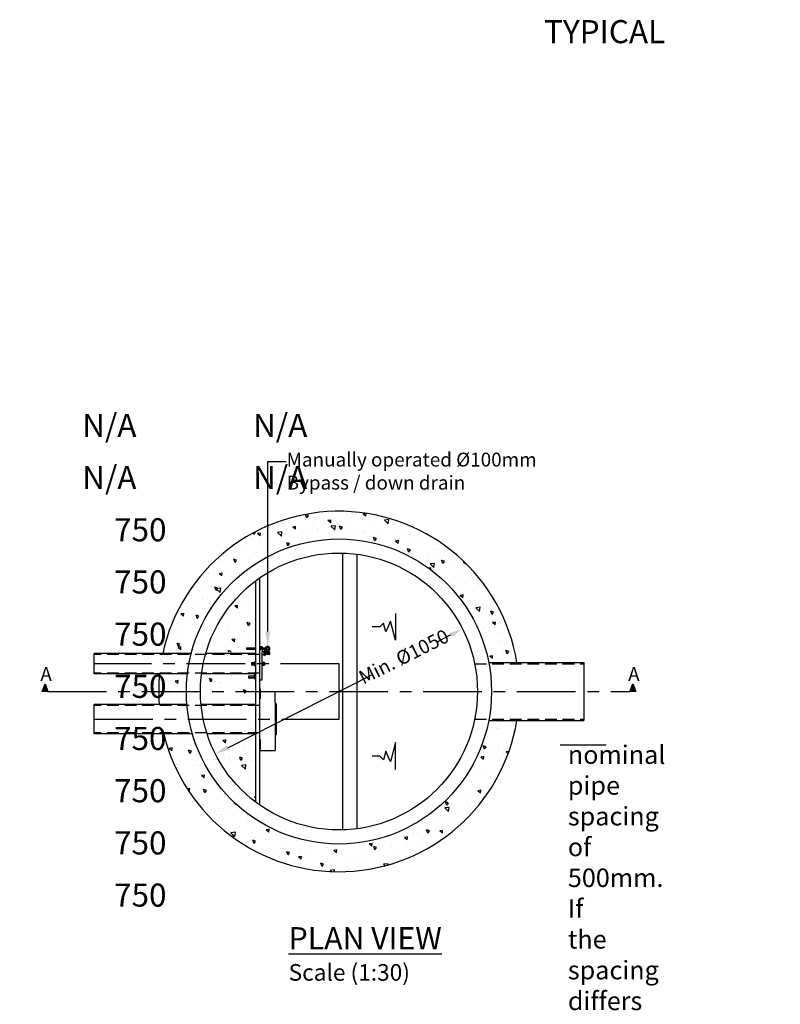
# Model space of a CAD drawing. Units: millimetres. Extents: x 20844 to 213816, y 416290 to 466863.
# Drawn here: x 122326 to 126445, y 449765 to 455097 of the extents above; entities that cross this region are included whole.
import ezdxf
from ezdxf import colors
from ezdxf.entities.mleader import LeaderData, LeaderLine
from ezdxf.math import Vec2, Vec3

# ---------------------------------------------------------------- set-up
doc = ezdxf.new("R2010")
doc.units = ezdxf.units.MM
doc.header["$LTSCALE"] = 50
doc.header["$PDMODE"] = 35
doc.header["$PDSIZE"] = 5
doc.linetypes.add('CENTER', pattern=[50.8, 31.75, -6.35, 6.35, -6.35])
doc.linetypes.add('HIDDEN', pattern=[9.525, 6.35, -3.175])
for name, color, linetype in [('Centre-line', 8, 'CENTER'), ('Dimensions_1in30', 4, 'Continuous'), ('Hidden', 252, 'HIDDEN')]:
    doc.layers.add(name, color=color, linetype=linetype)
doc.styles.add('POLYPIPE', font='ARIALN.TTF', dxfattribs={"width": 0.91})
doc.styles.add('POLYPIPE_1in30', font='ARIALN.TTF', dxfattribs={"width": 0.9, "height": 75})
doc.dimstyles.new('PP_1in30', dxfattribs={"dimscale": 30, "dimtxt": 75, "dimasz": 2.5, "dimexe": 1, "dimexo": 3, "dimgap": 0, "dimtad": 0, "dimdec": 0, "dimdsep": 46, "dimtxsty": 'POLYPIPE_1in30', "dimcen": 2.5, "dimclrd": 256, "dimclre": 256, "dimclrt": 256, "dimadec": 0, "dimazin": 0, "dimtfac": 1, "dimtdec": 0, "dimtmove": 2, "dimatfit": 0, "dimfxl": 1, "dimlwe": -1, "dimarcsym": 0})

# ---------------------------------------------------------------- blocks, each defined once
blk = doc.blocks.new('*D515')
at = {"layer": 'Defpoints', "color": 0, "transparency": 16777216}
for p in [(124724.5, 451797.3), (123385.8, 451120.6)]:
    blk.add_point(p, dxfattribs=at)
at = {"layer": 'Dimensions_1in30', "lineweight": -2, "transparency": 16777216}
for p, q in [((124657.6, 451763.5), (124585, 451726.7)), ((123452.8, 451154.4), (124236.7, 451550.7))]:
    blk.add_line(p, q, dxfattribs=at)
at = {"layer": 'Dimensions_1in30', "transparency": 16777216}
for points in [[(124652, 451774.6), (124663.2, 451752.3), (124724.5, 451797.3)], [(123447.1, 451165.6), (123458.4, 451143.3), (123385.8, 451120.6)]]:
    blk.add_solid(points, dxfattribs=at)
at = {"layer": 'Dimensions_1in30', "transparency": 16777216, "insert": (124410.8, 451638.7), "char_height": 75, "attachment_point": 5, "rotation": 26.8159, "style": 'POLYPIPE_1in30'}
blk.add_mtext('Min. Ø1050', dxfattribs=at)

msp = doc.modelspace()

# ---------------------------------------------------------------- hatches: boundary and pattern name
h = msp.add_hatch()
h.set_pattern_fill('AR-CONC', color=252, angle=90, style=0)
h.set_pattern_definition([(140, (106178.44, 450516.86), (15.9391, 182.1847), [19.05, -209.55]), (85, (106178.44, 450516.86), (-191.0568, -35.2434), [15.24, -167.6406]), (190.4514, (106179.77, 450532.04), (-175.1178, 146.9412), [16.19, -178.0902]), (136.1842, (106127.64, 450516.86), (42.0423, 271.079), [28.575, -314.325]), (186.6356, (106131.15, 450539.45), (-247.426, 237.404), [24.285, -267.1356]), (81.1842, (106127.64, 450516.86), (-247.426, 237.404), [22.86, -251.4597]), (111, (106140.34, 450542.26), (102.2652, 151.6144), [19.05, -209.55]), (56, (106140.34, 450542.26), (-184.188, 61.802), [15.24, -167.64]), (161.4514, (106148.86, 450554.89), (-81.9228, 213.4164), [16.19, -178.09]), (127.5, (106178.44, 450516.856), (-84.55504, 3.0886), [0, -165.608, 0, -170.18, 0, -168.275]), (97.5, (106178.44, 450516.86), (-100.18057, 66.81966), [0, -97.028, 0, -161.798, 0, -64.135]), (57.5, (106178.44, 450460.214), (5.72874, 135.5906), [0, -63.5, 0, -198.12, 0, -262.89]), (47.5, (106178.44, 450434.81), (-25.4265, 148.1292), [0, -82.55, 0, -131.572, 0, -186.69])])
h.paths.add_polyline_path([(123669.7, 452189.5), (123669.7, 452355.6, 0.242898), (123101, 451663.9), (123255, 451663.9, -0.211686)])
h.paths.add_polyline_path([(123234.7, 451553.9), (123083.8, 451553.9, 0.024377), (123079.2, 451458.9), (123229.2, 451458.9, -0.028825)])
h.paths.add_polyline_path([(123229.2, 451458.9), (123079.2, 451458.9, 0.017948), (123081.7, 451388.9), (123232.2, 451388.9, -0.021215)])
h.paths.add_polyline_path([(123261.9, 451228.9), (123106.7, 451228.9, 0.247505), (123709.2, 450546.3), (123709.2, 450708.9, -0.217432)])
h.paths.add_polyline_path([(124131.2, 450636.5, -0.131856), (123709.2, 450708.9), (123709.2, 450546.3, 0.146499), (124267.7, 450506.4)])
h.paths.add_polyline_path([(125018.4, 451301.4), (124866, 451301.4, -0.333267), (124131.2, 450636.5), (124267.7, 450506.4, 0.306393)])
h.paths.add_polyline_path([(123669.7, 452355.6), (123669.7, 452189.5, -0.503103), (124866, 451616.4), (125018.4, 451616.4, 0.487614)])
h = msp.add_hatch()
h.set_pattern_fill('AR-CONC', color=252, angle=90, style=0)
h.set_pattern_definition([(140, (124869.15, 398746.88), (15.9391, 182.18467), [19.05, -209.55]), (85, (124869.15, 398746.88), (-191.05685, -35.2434), [15.24, -167.6406]), (190.45144, (124870.48, 398762.06), (-175.11775, 146.94125), [16.19, -178.09024]), (136.1842, (124818.35, 398746.88), (42.0423, 271.079), [28.575, -314.325]), (186.63556, (124821.85, 398769.47), (-247.4261, 237.4041), [24.285, -267.1356]), (81.18415, (124818.35, 398746.88), (-247.4261, 237.4041), [22.86, -251.4597]), (111, (124831.05, 398772.28), (102.2652, 151.6144), [19.05, -209.55]), (56, (124831.05, 398772.28), (-184.18797, 61.802), [15.24, -167.64]), (161.45144, (124839.57, 398784.91), (-81.92277, 213.4164), [16.19, -178.08994]), (127.5, (124869.15, 398746.876), (-84.55504, 3.0886), [0, -165.608, 0, -170.18, 0, -168.275]), (97.5, (124869.15, 398746.88), (-100.18057, 66.81966), [0, -97.028, 0, -161.798, 0, -64.135]), (57.5, (124869.15, 398690.234), (5.72874, 135.590595), [0, -63.5, 0, -198.12, 0, -262.89]), (47.5, (124869.15, 398664.83), (-25.4265, 148.12918), [0, -82.55, 0, -131.572, 0, -186.69])])
h.paths.add_polyline_path([(123336.1, 451671.9), (123605.2, 451671.9), (123605.2, 451684.9), (123603.7, 451684.9), (123603.7, 451685.7), (123598.9, 451685.7), (123598.9, 451687.9), (123555.2, 451687.9), (123555.2, 451693.9), (123598.9, 451693.9), (123598.9, 451696.2), (123603.7, 451696.2), (123603.7, 451696.9), (123605.2, 451696.9), (123605.2, 452058.9, 0.161208)])
h.paths.add_polyline_path([(123310.3, 451545.9, 0.048414), (123307.4, 451401.1), (123605.2, 451401.1), (123605.2, 451527.1), (123604.3, 451527.1, -0.414214), (123603.3, 451528.1), (123603.3, 451528.9, -0.414214), (123602.8, 451528.4), (123596, 451528.4, -0.414214), (123595.5, 451528.9), (123595.5, 451530.3), (123595.5, 451532.5), (123565.4, 451532.5), (123565.4, 451542.5), (123595.5, 451542.5), (123595.5, 451545.9)])
h.paths.add_polyline_path([(123345.4, 451216.8, 0.114724), (123525, 450928.5), (123605.2, 451046.8), (123605.2, 451216.8)])
h.paths.add_polyline_path([(123525, 450928.5, 0.035433), (123605.2, 450858.9), (123605.2, 451046.8)])
h = msp.add_hatch(color=256)
h.dxf.hatch_style = 1
h.paths.add_polyline_path([(122448.4, 451458.9), (122479.2, 451458.9), (122463.8, 451501.2)])
h = msp.add_hatch(color=256)
h.dxf.hatch_style = 1
h.paths.add_polyline_path([(125631.2, 451458.9), (125662, 451458.9), (125646.6, 451501.2)])

# ---------------------------------------------------------------- linework, layer by layer
for p, q in [((123605.2, 450858.9), (123605.2, 452058.9)), ((123625.2, 452073.4), (123625.2, 450844.5)), ((123555.2, 451693.9), (123555.2, 451687.9)), ((123598.9, 451693.9), (123555.2, 451693.9)), ((123598.9, 451693.3), (123555.2, 451693.3)), ((123598.9, 451688.6), (123555.2, 451688.6)), ((123555.2, 451687.9), (123598.9, 451687.9)), ((123598.9, 451691.9), (123598.9, 451696)), ((123598.9, 451686.8), (123598.9, 451691.9)), ((123598.9, 451685.9), (123598.9, 451686.8)), ((123603.5, 451696.2), (123599.1, 451696.2)), ((123599.1, 451685.7), (123603.5, 451685.7)), ((123603.7, 451685.3), (123603.7, 451696.5)), ((123605.2, 451696.9), (123604.1, 451696.9)), ((123604.1, 451684.9), (123605.2, 451684.9)), ((123640.2, 451701.3), (123625.2, 451701.3)), ((123626.7, 451696.9), (123625.6, 451696.9)), ((123625.6, 451684.9), (123626.7, 451684.9)), ((123626.7, 451696.9), (123626.7, 451684.9)), ((123631.3, 451696), (123626.9, 451696)), ((123626.9, 451685.9), (123631.3, 451685.9)), ((123631.5, 451695.8), (123631.5, 451695.5)), ((123631.5, 451695.5), (123631.5, 451690.7)), ((123652.5, 451693.9), (123631.5, 451693.9)), ((123647.5, 451693.3), (123631.5, 451693.3)), ((123631.5, 451690.7), (123631.5, 451686.1)), ((123647.5, 451688.6), (123631.5, 451688.6)), ((123631.5, 451687.9), (123652.5, 451687.9)), ((123640.2, 451701.3), (123640.2, 451693.9)), ((123640.2, 451687.9), (123640.2, 451671.8)), ((123650.2, 451673.8), (123640.2, 451673.8)), ((123640.2, 451625.8), (123640.2, 451671.8)), ((123650.2, 451653.8), (123650.2, 451678.8)), ((123651.7, 451678.8), (123650.2, 451678.8)), ((123652.2, 451678.3), (123652.2, 451654.3)), ((123659.6, 451675.3), (123652.7, 451675.3)), ((123653.8, 451687.5), (123662.7, 451681.2)), ((123662.7, 451700.7), (123656.7, 451696.4)), ((123656.7, 451696.4), (123660.1, 451691.5)), ((123666.2, 451686.1), (123657.3, 451692.4)), ((123660.1, 451691.5), (123666.2, 451695.8)), ((123660.1, 451674.8), (123660.1, 451673.5)), ((123660.1, 451673.5), (123660.1, 451664.9)), ((123680.2, 451671.3), (123660.1, 451671.3)), ((123660.1, 451670.4), (123680.2, 451670.4)), ((123660.1, 451664.9), (123660.1, 451657.8)), ((123660.1, 451662.2), (123680.2, 451662.2)), ((123680.2, 451661.3), (123680.2, 451671.3)), ((123582.3, 451613.9), (123582.3, 451603.9)), ((123595.5, 451613.9), (123582.3, 451613.9)), ((123595.5, 451613), (123582.3, 451613)), ((123595.5, 451611.6), (123595.5, 451617.9)), ((123595.5, 451602.7), (123595.5, 451611.6)), ((123602.8, 451618.4), (123596, 451618.4)), ((123603.3, 451599.6), (123603.3, 451618.3)), ((123605.2, 451619.3), (123604.3, 451619.3)), ((123640.2, 451658.8), (123650.2, 451658.8)), ((123640.2, 451591.2), (123640.2, 451625.8)), ((123641.1, 451619.3), (123640.2, 451619.3)), ((123642.1, 451618.3), (123642.1, 451599.6)), ((123651.6, 451616.8), (123642.1, 451616.8)), ((123650.2, 451653.8), (123651.7, 451653.8)), ((123651.6, 451601.1), (123651.6, 451616.8)), ((123652.1, 451616.3), (123651.6, 451616.8)), ((123652.1, 451616.3), (123652.1, 451601.6)), ((123652.7, 451657.3), (123659.6, 451657.3)), ((123660.1, 451661.3), (123680.2, 451661.3)), ((123595.5, 451604.9), (123582.3, 451604.9)), ((123582.3, 451603.9), (123595.5, 451603.9)), ((123595.5, 451600), (123595.5, 451602.7)), ((123596, 451599.5), (123602.8, 451599.5)), ((123604.3, 451598.6), (123605.2, 451598.6)), ((123640.2, 451598.6), (123641.1, 451598.6)), ((123640.2, 451547.4), (123640.2, 451591.2)), ((123642.1, 451601.1), (123651.6, 451601.1)), ((123651.6, 451601.1), (123652.1, 451601.6)), ((123565.4, 451542.5), (123565.4, 451532.5)), ((123595.5, 451542.5), (123565.4, 451542.5)), ((123595.5, 451541.5), (123565.4, 451541.5)), ((123595.5, 451533.4), (123565.4, 451533.4)), ((123565.4, 451532.5), (123595.5, 451532.5)), ((123595.5, 451538.8), (123595.5, 451546)), ((123595.5, 451530.3), (123595.5, 451538.8)), ((123595.5, 451528.9), (123595.5, 451530.3)), ((123602.8, 451546.5), (123596, 451546.5)), ((123596, 451528.4), (123602.8, 451528.4)), ((123603.3, 451528.1), (123603.3, 451546.8)), ((123605.2, 451547.8), (123604.3, 451547.8)), ((123604.3, 451527.1), (123605.2, 451527.1)), ((123625.2, 451521.3), (123640.2, 451521.3)), ((123640.2, 451521.3), (123640.2, 451547.4)), ((123627.2, 451473.9), (123626.2, 451473.9)), ((123628.2, 451472.9), (123628.2, 451449)), ((123709.2, 451456.8), (123628.2, 451456.8)), ((123628.2, 451449), (123628.2, 451419.1)), ((123710.2, 451398.4), (123710.2, 451455.8)), ((123710.2, 451398.4), (123710.2, 451139.9)), ((123714.2, 451393.9), (123710.2, 451393.9)), ((123715.2, 451392.9), (123715.2, 451224.9)), ((123715.6, 451356.5), (123715.2, 451356.5)), ((123715.2, 451352.7), (123715.6, 451352.7)), ((123715.6, 451271.6), (123715.2, 451271.6)), ((123715.2, 451265.8), (123715.6, 451265.8)), ((123628.2, 451198.3), (123628.2, 451168.8)), ((123710.2, 451223.9), (123714.2, 451223.9)), ((123626.2, 451143.9), (123627.2, 451143.9)), ((123626.2, 451138.9), (123709.2, 451138.9)), ((123628.2, 451168.8), (123628.2, 451144.9))]:
    msp.add_line(p, q)
for points in [[(124075.2, 452208.7), (124075.2, 450709.2)], [(124152.1, 452202.7), (124152.1, 450715.2)], [(123255, 451663.9), (122729.2, 451663.9)], [(122729.2, 451553.9), (122729.2, 451663.9)], [(123605.2, 451663.9), (123333.8, 451663.9)], [(124866, 451616.4), (125381.2, 451616.4)], [(125381.2, 451616.4), (125381.2, 451301.4)], [(123234.7, 451553.9), (122729.2, 451553.9)], [(123605.2, 451553.9), (123311.2, 451553.9)], [(123628.2, 451419.1), (123625.2, 451419.1)], [(123233.1, 451388.9), (122729.2, 451388.9)], [(122729.2, 451228.9), (122729.2, 451388.9)], [(123605.2, 451388.9), (123308.5, 451388.9)], [(123715.6, 451356.5), (123715.6, 451352.7)], [(124866, 451301.4), (125381.2, 451301.4)], [(123715.6, 451271.6), (123715.6, 451265.8)], [(123261.9, 451228.9), (122729.2, 451228.9)], [(123605.2, 451228.9), (123341.3, 451228.9)], [(123628.2, 451198.3), (123625.2, 451198.3)], [(125253.6, 451169.4), (125501.5, 451169.4)]]:
    msp.add_lwpolyline(points)
for points in [[(122448.4, 451458.9), (122463.8, 451501.2), (122479.2, 451458.9)], [(125631.2, 451458.9), (125646.6, 451501.2), (125662, 451458.9)]]:
    msp.add_lwpolyline(points, close=True)
for radius in [826, 750]:
    msp.add_circle((124055.2, 451458.9), radius)
for centre, radius, start, end in [((124055.2, 451458.9), 976, 9.2866, 167.8752), ((123599.1, 451696), 0.2, 90, 180), ((123599.1, 451685.9), 0.2, 180, 270), ((123603.5, 451696), 0.2, 0, 90), ((123603.5, 451685.9), 0.2, 270, 0), ((123604.1, 451696.5), 0.4, 90, 180), ((123604.1, 451685.3), 0.4, 180, 270), ((123625.6, 451696.5), 0.4, 90, 180), ((123625.6, 451685.3), 0.4, 180, 270), ((123626.9, 451695.8), 0.2, 90, 180), ((123626.9, 451686.1), 0.2, 180, 270), ((123631.3, 451695.8), 0.2, 0, 90), ((123631.3, 451686.1), 0.2, 270, 0), ((123651.7, 451678.3), 0.5, 0, 90), ((123652.7, 451674.8), 0.5, 90, 180), ((123652.5, 451685.6), 8.31, 54.4964, 90), ((123652.5, 451685.6), 2.31, 54.4964, 90), ((123669.7, 451690.9), 12, 270, 125.5036), ((123669.7, 451690.9), 12, 234.4964, 270), ((123669.7, 451690.9), 6, 90, 125.5036), ((123669.7, 451690.9), 6, 234.4964, 90), ((123596, 451617.9), 0.5, 90, 180), ((123604.3, 451618.3), 1, 90, 180), ((123641.1, 451618.3), 1, 0, 90), ((123651.7, 451654.3), 0.5, 270, 0), ((123652.7, 451657.8), 0.5, 180, 270), ((123659.6, 451657.8), 0.5, 270, 0), ((123596, 451600), 0.5, 180, 270), ((123602.8, 451600), 0.5, 270, 0), ((123604.3, 451599.6), 1, 180, 270), ((123641.1, 451599.6), 1, 270, 0), ((124055.2, 451458.9), 976, 174.4142, 184.1129), ((123596, 451546), 0.5, 90, 180), ((123596, 451528.9), 0.5, 180, 270), ((123602.8, 451528.9), 0.5, 270, 0), ((123604.3, 451546.8), 1, 90, 180), ((123604.3, 451528.1), 1, 180, 270), ((123626.2, 451472.9), 1, 90, 180), ((123627.2, 451472.9), 1, 0, 90), ((123709.2, 451455.8), 1, 0, 90), ((123714.2, 451392.9), 1, 0, 90), ((124055.2, 451458.9), 976, 193.6303, 350.7134), ((123714.2, 451224.9), 1, 270, 0), ((123626.2, 451144.9), 1, 180, 270), ((123626.2, 451139.9), 1, 180, 270), ((123627.2, 451144.9), 1, 270, 0), ((123709.2, 451139.9), 1, 270, 0)]:
    msp.add_arc(centre, radius, start, end)
for points, weights in [([(123652.7, 451673.9), (123652.2, 451673.9), (123652.2, 451673.5)], [1, 0.707106781185, 1]), ([(123660.1, 451673.5), (123660.1, 451673.9), (123659.6, 451673.9)], [1, 0.707106781185, 1]), ([(123596, 451612), (123595.5, 451612), (123595.5, 451611.6)], [1, 0.707106781186, 1]), ([(123603.3, 451617.9), (123603.3, 451618.3), (123602.8, 451618.3)], [1, 0.707106781187, 1]), ([(123603.3, 451611.6), (123603.3, 451612), (123602.8, 451612)], [1, 0.707106781186, 1]), ([(123596, 451539.1), (123595.5, 451539.1), (123595.5, 451538.8)], [1, 0.707106781187, 1]), ([(123603.3, 451546), (123603.3, 451546.5), (123602.8, 451546.5)], [1, 0.707106781189, 1]), ([(123603.3, 451538.8), (123603.3, 451539.1), (123602.8, 451539.1)], [1, 0.707106781187, 1])]:
    msp.add_rational_spline(points, weights, degree=2)
msp.add_open_spline([(123628.2, 451437), (123628.2, 451437), (123628.2, 451437), (123628.2, 451437.1), (123628.2, 451437.2)], degree=3, knots=[0.7503391, 0.7503391, 0.7503391, 0.7503391, 0.8713392, 1, 1, 1, 1])
at = {"layer": 'Centre-line', "ltscale": 0.2}
for points in [[(124055.7, 451608.9), (122729.2, 451608.9)], [(124055.7, 451308.9), (124055.7, 451608.9)], [(122479.2, 451458.9), (125631.2, 451458.9)], [(122729.2, 451308.9), (124055.7, 451308.9)]]:
    msp.add_lwpolyline(points, dxfattribs=at)
at = {"layer": 'Hidden', "linetype": 'Continuous'}
for points in [[(124361.6, 451881.9), (124361.6, 451736), (124333.7, 451840), (124309.5, 451781.3), (124296.8, 451828.7), (124277.1, 451808.9), (124235.2, 451808.9)], [(124361.6, 451036), (124361.6, 451181.9), (124333.7, 451077.9), (124309.5, 451136.6), (124296.8, 451089.2), (124277.1, 451108.9), (124235.2, 451108.9)]]:
    msp.add_lwpolyline(points, dxfattribs=at)
at = {"layer": 'Hidden', "ltscale": 0.2}
for points in [[(123625.2, 451659.7), (122729.2, 451659.7)], [(124790.1, 451608.7), (125381.2, 451608.7)], [(123625.2, 451558.1), (122729.2, 451558.1)], [(123625.2, 451382.7), (122729.2, 451382.7)], [(124790.1, 451309.1), (125381.2, 451309.1)], [(123625.2, 451235.1), (122729.2, 451235.1)]]:
    msp.add_lwpolyline(points, dxfattribs=at)

# ---------------------------------------------------------------- texts
at = {"attachment_point": 1}
for s, width, gutter_width, insert, char_height, style in [('\\pi230.89;{\\fArial Narrow|b1|i0|c0|p34;TYPICAL MANHOLE \\P\\pi170.3;INTERNAL DIAMETER}', 1691.062, 375, (96304.8, 455095), 125, 'POLYPIPE_1in30'), ('\\pi322.09;{\\fArial Narrow|b1|i0|c0|p34;Ø (mm)}', 1084.505, 375, (95220.3, 454609.6), 125, 'POLYPIPE_1in30'), ('\\pi210.71;{\\fArial Narrow|b1|i0|c0|p34;AVAILABLE STRAIGHT \\P\\pi259.4;CHANNEL DIAMETER \\P\\pi700.46;RANGE}', 1850.378, 375, (77685, 454020.7), 125, 'POLYPIPE_1in30'), ('\\pi359.84;N/A', 925.189, 375, (77685, 452962.6), 125, 'POLYPIPE_1in30'), ('\\pi359.84;N/A', 925.189, 375, (78610.2, 452962.6), 125, 'POLYPIPE_1in30'), ('\\pi359.84;N/A', 925.189, 375, (77685, 452680), 125, 'POLYPIPE_1in30'), ('\\pi359.84;N/A', 925.189, 375, (78610.2, 452680), 125, 'POLYPIPE_1in30'), ('\\pi361.22;750', 925.189, 375, (77685, 452397.3), 125, 'POLYPIPE_1in30'), ('\\pi361.22;750', 925.189, 375, (77685, 452114.7), 125, 'POLYPIPE_1in30'), ('\\pi361.22;750', 925.189, 375, (77685, 451832), 125, 'POLYPIPE_1in30'), ('A', 204.694, 625, (122438.4, 451590.7), 75, 'POLYPIPE'), ('A', 204.694, 625, (125621.1, 451590.7), 75, 'POLYPIPE'), ('\\pi361.22;750', 925.189, 375, (77685, 451549.4), 125, 'POLYPIPE_1in30'), ('Note:-\\P\\pi-300,l300,t300;1.^IManhole diameter based on nominal pipe spacing of 500mm. If the spacing differs from this please contact the Technical Team: 01509 615100', 2621.858, 375, (95294.7, 451500.2), 100, 'POLYPIPE_1in30'), ('\\pi361.22;750', 925.189, 375, (77685, 451266.7), 125, 'POLYPIPE_1in30'), ('\\pi361.22;750', 925.189, 375, (77685, 450984.1), 125, 'POLYPIPE_1in30'), ('\\pi361.22;750', 925.189, 375, (77685, 450701.4), 125, 'POLYPIPE_1in30'), ('\\pi361.22;750', 925.189, 375, (77685, 450418.8), 125, 'POLYPIPE_1in30'), ('{\\fArial Narrow|b1|i0|c0|p34;\\LPLAN VIEW\\fArial Narrow|b0|i0|c0|p34;\\P\\H0.75x;\\lScale (1:30)}', 1823.112, 375, (123782.7, 450182.6), 120, 'POLYPIPE')]:
    msp.add_mtext_dynamic_manual_height_columns(s, width=width, gutter_width=gutter_width, heights=[0], dxfattribs=dict(at, insert=insert, char_height=char_height, style=style))

# ---------------------------------------------------------------- dimensions: what is measured, and where the dimension line sits
at = {"layer": 'Dimensions_1in30'}
dim = msp.add_diameter_dim_2p(p1=(123385.8, 451120.6), p2=(124724.5, 451797.3), text='Min. Ø1050', dimstyle='PP_1in30', dxfattribs=at)
dim.commit()
dim.dimension.update_dxf_attribs({"geometry": '*D515', "text_midpoint": (124410.8, 451638.7), "dimtype": 163})

# ---------------------------------------------------------------- leaders
ml = msp.add_multileader_mtext('Standard')
ml.set_content('Manually operated Ø100mm\\PBypass / down drain', color=256, style='POLYPIPE')
ml.set_leader_properties()
ml.build(insert=Vec2(0, 0))
ml.multileader.update_dxf_attribs({"dogleg_length": 100, "arrow_head_size": 80})
ctx = ml.context
ctx.base_point, ctx.char_height, ctx.arrow_head_size, ctx.plane_origin = Vec3(123769.7, 452703.8), 75, 80, Vec3(123563.9, 451666.8)
notes = []
notes.append((ctx, [(0, (1, 1, 0), (123669.7, 452703.8), (1, 0), 100, [(0, [(123669.7, 451702.9)], 0, [])])]))
ctx.mtext.insert, ctx.mtext.rotation, ctx.mtext.flow_direction = Vec3(123771.7, 452752.3), 6.283185, 5
for ctx, leaders in notes:
    for number, flags, end, landing, length, lines in leaders:
        leader = LeaderData()
        leader.index, (leader.has_last_leader_line, leader.has_dogleg_vector, leader.attachment_direction) = number, flags
        leader.last_leader_point, leader.dogleg_vector, leader.dogleg_length = Vec3(end), Vec3(landing), length
        for number, points, colour, breaks in lines:
            line = LeaderLine()
            line.index, line.vertices, line.color, line.breaks = number, Vec3.list(points), colors.encode_raw_color(colour), breaks
            leader.lines.append(line)
        ctx.leaders.append(leader)

doc.saveas('drawing.dxf')
